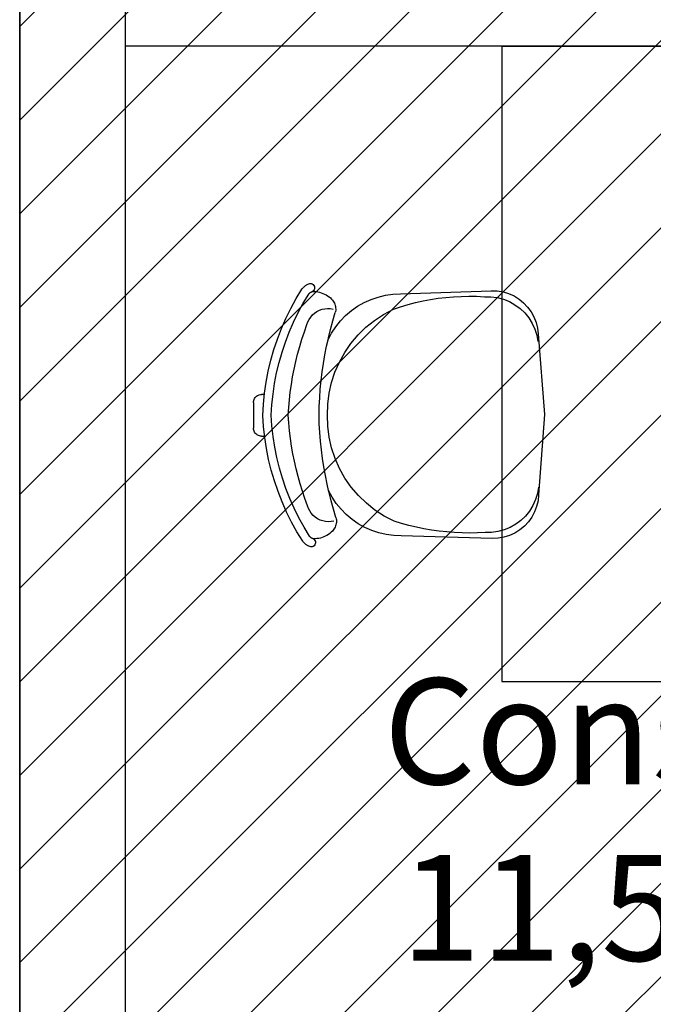
# Model space of a CAD drawing. Units: millimetres. Extents: x -550 to 311, y -277 to 129.
# Drawn here: x -367 to -366, y 22 to 24 of the extents above; entities that cross this region are included whole.
import ezdxf

# ---------------------------------------------------------------- set-up
doc = ezdxf.new("R2010")
doc.units = ezdxf.units.MM
doc.header["$MEASUREMENT"] = 0
for name, color, linetype in [('DRYWALL', 90, 'Continuous'), ('MANCHAS INFRAERO', 93, 'Continuous'), ('MOBILIÁRIO', 252, 'Continuous'), ('PAREDES', 130, 'Continuous'), ('TEXTOS', 2, 'Continuous')]:
    doc.layers.add(name, color=color, linetype=linetype)
doc.styles.get("Standard").update_dxf_attribs({"font": 'arial.ttf'})

msp = doc.modelspace()

# ---------------------------------------------------------------- hatches: boundary and pattern name
at = {"layer": 'MANCHAS INFRAERO'}
h = msp.add_hatch(dxfattribs=at)
h.set_pattern_fill('ANSI31', color=256)
h.set_pattern_definition([(45, (-519.04055, 1e-14), (-0.08838835, 0.08838835), [])])
h.paths.add_polyline_path([(-367.3185, 40.7956), (-347.7291, 40.7956), (-347.7353, 35.5456), (-350.6174, 35.5456), (-350.6201, 29.1745), (-354.7927, 29.171), (-354.7685, 1.728), (-367.1185, 1.7206), (-367.3185, 1.7195)])

# ---------------------------------------------------------------- linework, layer by layer
at = {"layer": 'DRYWALL'}
msp.add_line((-362.9685, 24.2291), (-367.1184, 24.2291), dxfattribs=at)
at = {"layer": 'MANCHAS INFRAERO'}
msp.add_lwpolyline([(-367.3185, 40.7956), (-347.7291, 40.7956), (-347.7353, 35.5456), (-350.6174, 35.5456), (-350.6201, 29.1745), (-354.7927, 29.171), (-354.7685, 1.728), (-367.1185, 1.7206), (-367.3185, 1.7195)], close=True, dxfattribs=at)
at = {"layer": 'MOBILIÁRIO'}
for p, q in [((-366.4079, 24.2291), (-365.8079, 24.2291)), ((-366.4079, 24.2291), (-366.4079, 23.0291)), ((-366.7964, 23.7523), (-366.7856, 23.7703)), ((-366.7856, 23.7703), (-366.7848, 23.7713)), ((-366.7848, 23.7713), (-366.7841, 23.7722)), ((-366.7841, 23.7722), (-366.7832, 23.7731)), ((-366.7832, 23.7731), (-366.7824, 23.7739)), ((-366.7824, 23.7739), (-366.7815, 23.7748)), ((-366.7815, 23.7748), (-366.7806, 23.7755)), ((-366.7806, 23.7755), (-366.7796, 23.7763)), ((-366.7796, 23.7763), (-366.7787, 23.777)), ((-366.7787, 23.777), (-366.7777, 23.7777)), ((-366.7777, 23.7777), (-366.7766, 23.7783)), ((-366.7766, 23.7783), (-366.7756, 23.7789)), ((-366.7756, 23.7789), (-366.7745, 23.7794)), ((-366.7745, 23.7794), (-366.7726, 23.7805)), ((-366.7726, 23.7805), (-366.7704, 23.7809)), ((-366.7704, 23.7809), (-366.7682, 23.7808)), ((-366.7695, 23.7639), (-366.7691, 23.7642)), ((-366.7691, 23.7642), (-366.7686, 23.7645)), ((-366.7686, 23.7645), (-366.7681, 23.7647)), ((-366.7682, 23.7808), (-366.7661, 23.7801)), ((-366.7681, 23.7647), (-366.7676, 23.765)), ((-366.7676, 23.765), (-366.7675, 23.765)), ((-366.7675, 23.765), (-366.7673, 23.7651)), ((-366.7673, 23.7651), (-366.7671, 23.7652)), ((-366.7671, 23.7652), (-366.7669, 23.7653)), ((-366.7669, 23.7653), (-366.7667, 23.7653)), ((-366.7667, 23.7653), (-366.7666, 23.7654)), ((-366.7666, 23.7654), (-366.7664, 23.7655)), ((-366.7664, 23.7655), (-366.7662, 23.7655)), ((-366.7662, 23.7655), (-366.766, 23.7656)), ((-366.7661, 23.7801), (-366.7643, 23.7789)), ((-366.766, 23.7656), (-366.7658, 23.7656)), ((-366.7658, 23.7656), (-366.7656, 23.7657)), ((-366.7656, 23.7657), (-366.7654, 23.7657)), ((-366.7637, 23.7671), (-366.7654, 23.7657)), ((-366.7654, 23.7657), (-366.7621, 23.7657)), ((-366.7643, 23.7789), (-366.7629, 23.7773)), ((-366.7625, 23.7689), (-366.7637, 23.7671)), ((-366.7629, 23.7773), (-366.7619, 23.7753)), ((-366.7617, 23.771), (-366.7625, 23.7689)), ((-366.7621, 23.7657), (-366.7588, 23.7655)), ((-366.7619, 23.7753), (-366.7615, 23.7731)), ((-366.7615, 23.7731), (-366.7617, 23.771)), ((-366.7588, 23.7655), (-366.7555, 23.765)), ((-366.7555, 23.765), (-366.7523, 23.7643)), ((-366.7523, 23.7643), (-366.7491, 23.7634)), ((-366.5995, 23.7612), (-366.4279, 23.7672)), ((-366.4279, 23.7672), (-366.4168, 23.7669)), ((-366.4168, 23.7669), (-366.4058, 23.7651)), ((-366.4058, 23.7651), (-366.3952, 23.7619)), ((-366.8065, 23.7338), (-366.7964, 23.7523)), ((-366.783, 23.7435), (-366.7726, 23.7609)), ((-366.7726, 23.7609), (-366.7723, 23.7613)), ((-366.7723, 23.7613), (-366.7719, 23.7617)), ((-366.7719, 23.7617), (-366.7716, 23.7621)), ((-366.7716, 23.7621), (-366.7712, 23.7625)), ((-366.7712, 23.7625), (-366.7708, 23.7629)), ((-366.7708, 23.7629), (-366.7704, 23.7632)), ((-366.7704, 23.7632), (-366.77, 23.7636)), ((-366.77, 23.7636), (-366.7695, 23.7639)), ((-366.7491, 23.7634), (-366.7459, 23.7623)), ((-366.7459, 23.7623), (-366.7429, 23.761)), ((-366.7429, 23.761), (-366.74, 23.7594)), ((-366.74, 23.7594), (-366.7371, 23.7577)), ((-366.7371, 23.7577), (-366.7344, 23.7557)), ((-366.7344, 23.7557), (-366.7319, 23.7536)), ((-366.7319, 23.7536), (-366.7294, 23.7513)), ((-366.7294, 23.7513), (-366.7279, 23.7496)), ((-366.7279, 23.7496), (-366.7265, 23.7478)), ((-366.7265, 23.7478), (-366.7253, 23.7459)), ((-366.7253, 23.7459), (-366.7242, 23.7438)), ((-366.6681, 23.7448), (-366.6551, 23.7507)), ((-366.6551, 23.7507), (-366.6416, 23.7553)), ((-366.6416, 23.7553), (-366.6278, 23.7586)), ((-366.6278, 23.7586), (-366.6137, 23.7606)), ((-366.6137, 23.7606), (-366.5995, 23.7612)), ((-366.5711, 23.7447), (-366.5569, 23.7479)), ((-366.5569, 23.7479), (-366.5426, 23.7506)), ((-366.5426, 23.7506), (-366.5282, 23.7529)), ((-366.5282, 23.7529), (-366.5138, 23.7546)), ((-366.5138, 23.7546), (-366.4993, 23.7559)), ((-366.4993, 23.7559), (-366.4847, 23.7566)), ((-366.4847, 23.7566), (-366.4702, 23.7569)), ((-366.4702, 23.7569), (-366.4556, 23.7567)), ((-366.4556, 23.7567), (-366.4411, 23.756)), ((-366.4411, 23.756), (-366.4289, 23.756)), ((-366.4289, 23.756), (-366.4169, 23.7544)), ((-366.4169, 23.7544), (-366.4052, 23.7513)), ((-366.4052, 23.7513), (-366.3939, 23.7468)), ((-366.3952, 23.7619), (-366.385, 23.7574)), ((-366.3939, 23.7468), (-366.3833, 23.7409)), ((-366.385, 23.7574), (-366.3756, 23.7516)), ((-366.3756, 23.7516), (-366.367, 23.7446)), ((-366.8157, 23.7149), (-366.8065, 23.7338)), ((-366.7926, 23.7258), (-366.783, 23.7435)), ((-366.7616, 23.7249), (-366.7573, 23.7279)), ((-366.7573, 23.7279), (-366.7526, 23.7303)), ((-366.7526, 23.7303), (-366.7476, 23.7321)), ((-366.7476, 23.7321), (-366.7425, 23.7332)), ((-366.7425, 23.7332), (-366.7372, 23.7337)), ((-366.7372, 23.7337), (-366.732, 23.7334)), ((-366.732, 23.7334), (-366.7268, 23.7326)), ((-366.7242, 23.7438), (-366.7233, 23.7417)), ((-366.7233, 23.7417), (-366.7227, 23.7395)), ((-366.7227, 23.7395), (-366.7222, 23.7373)), ((-366.7221, 23.7281), (-366.7226, 23.7258)), ((-366.7222, 23.7373), (-366.7219, 23.735)), ((-366.7218, 23.7304), (-366.7221, 23.7281)), ((-366.7219, 23.735), (-366.7218, 23.7327)), ((-366.7218, 23.7327), (-366.7218, 23.7304)), ((-366.703, 23.7204), (-366.6921, 23.7296)), ((-366.6921, 23.7296), (-366.6805, 23.7378)), ((-366.6805, 23.7378), (-366.6681, 23.7448)), ((-366.6313, 23.7226), (-366.6129, 23.7323)), ((-366.6129, 23.7323), (-366.5991, 23.7369)), ((-366.5991, 23.7369), (-366.5852, 23.741)), ((-366.5852, 23.741), (-366.5711, 23.7447)), ((-366.3833, 23.7409), (-366.3735, 23.7337)), ((-366.3735, 23.7337), (-366.3647, 23.7254)), ((-366.367, 23.7446), (-366.3593, 23.7365)), ((-366.3593, 23.7365), (-366.3528, 23.7275)), ((-366.3528, 23.7275), (-366.3475, 23.7178)), ((-366.8241, 23.6956), (-366.8157, 23.7149)), ((-366.8014, 23.7076), (-366.7926, 23.7258)), ((-366.776, 23.7033), (-366.7743, 23.7083)), ((-366.7743, 23.7083), (-366.7719, 23.713)), ((-366.7719, 23.713), (-366.769, 23.7174)), ((-366.769, 23.7174), (-366.7656, 23.7214)), ((-366.7656, 23.7214), (-366.7616, 23.7249)), ((-366.7315, 23.6943), (-366.7272, 23.7101)), ((-366.7272, 23.7101), (-366.7226, 23.7258)), ((-366.7218, 23.6991), (-366.7129, 23.7102)), ((-366.7129, 23.7102), (-366.703, 23.7204)), ((-366.6647, 23.6982), (-366.6486, 23.7112)), ((-366.6486, 23.7112), (-366.6313, 23.7226)), ((-366.3647, 23.7254), (-366.357, 23.7159)), ((-366.357, 23.7159), (-366.3506, 23.7056)), ((-366.3475, 23.7178), (-366.3435, 23.7074)), ((-366.8316, 23.6759), (-366.8241, 23.6956)), ((-366.8095, 23.6891), (-366.8014, 23.7076)), ((-366.7809, 23.6895), (-366.776, 23.7033)), ((-366.7354, 23.6784), (-366.7315, 23.6943)), ((-366.7296, 23.6872), (-366.7218, 23.6991)), ((-366.6796, 23.6837), (-366.6647, 23.6982)), ((-366.3506, 23.7056), (-366.3455, 23.6946)), ((-366.3455, 23.6946), (-366.3419, 23.683)), ((-366.3435, 23.7074), (-366.3408, 23.6966)), ((-366.3408, 23.6966), (-366.3397, 23.6856)), ((-366.8383, 23.656), (-366.8316, 23.6759)), ((-366.8167, 23.6702), (-366.8095, 23.6891)), ((-366.7897, 23.6616), (-366.7855, 23.6756)), ((-366.7855, 23.6756), (-366.7809, 23.6895)), ((-366.7389, 23.6624), (-366.7363, 23.6746)), ((-366.7363, 23.6746), (-366.7296, 23.6872)), ((-366.7363, 23.6746), (-366.7354, 23.6784)), ((-366.6929, 23.6678), (-366.6796, 23.6837)), ((-366.3419, 23.683), (-366.3398, 23.6711)), ((-366.3397, 23.6856), (-366.3275, 23.5337)), ((-366.8441, 23.6358), (-366.8383, 23.656)), ((-366.8231, 23.6511), (-366.8167, 23.6702)), ((-366.7936, 23.6475), (-366.7897, 23.6616)), ((-366.742, 23.6463), (-366.7389, 23.6624)), ((-366.7047, 23.6507), (-366.6929, 23.6678)), ((-366.849, 23.6153), (-366.8441, 23.6358)), ((-366.8286, 23.6316), (-366.8231, 23.6511)), ((-366.7971, 23.6333), (-366.7936, 23.6475)), ((-366.7448, 23.6301), (-366.742, 23.6463)), ((-366.7148, 23.6326), (-366.7047, 23.6507)), ((-366.853, 23.5946), (-366.849, 23.6153)), ((-366.8333, 23.612), (-366.8286, 23.6316)), ((-366.8031, 23.6047), (-366.8003, 23.619)), ((-366.8003, 23.619), (-366.7971, 23.6333)), ((-366.7472, 23.6139), (-366.7448, 23.6301)), ((-366.7231, 23.6136), (-366.7148, 23.6326)), ((-366.8372, 23.5922), (-366.8333, 23.612)), ((-366.8055, 23.5903), (-366.8031, 23.6047)), ((-366.7508, 23.5813), (-366.7492, 23.5977)), ((-366.7492, 23.5977), (-366.7472, 23.6139)), ((-366.7295, 23.5939), (-366.7231, 23.6136)), ((-366.8561, 23.5738), (-366.853, 23.5946)), ((-366.8401, 23.5722), (-366.8372, 23.5922)), ((-366.8075, 23.5758), (-366.8055, 23.5903)), ((-366.752, 23.565), (-366.7508, 23.5813)), ((-366.734, 23.5736), (-366.7295, 23.5939)), ((-366.8769, 23.5581), (-366.8765, 23.5601)), ((-366.8765, 23.5601), (-366.8759, 23.5619)), ((-366.8759, 23.5619), (-366.8751, 23.5637)), ((-366.8751, 23.5637), (-366.874, 23.5653)), ((-366.874, 23.5653), (-366.8727, 23.5668)), ((-366.8727, 23.5668), (-366.8712, 23.5681)), ((-366.8712, 23.5681), (-366.8696, 23.5692)), ((-366.8696, 23.5692), (-366.8678, 23.5701)), ((-366.8678, 23.5701), (-366.866, 23.5707)), ((-366.866, 23.5707), (-366.864, 23.5711)), ((-366.864, 23.5711), (-366.8621, 23.5712)), ((-366.8577, 23.5712), (-366.8621, 23.5712)), ((-366.8582, 23.5529), (-366.8561, 23.5738)), ((-366.8423, 23.5521), (-366.8401, 23.5722)), ((-366.8105, 23.5467), (-366.8092, 23.5612)), ((-366.8092, 23.5612), (-366.8075, 23.5758)), ((-366.7529, 23.5486), (-366.752, 23.565)), ((-366.7365, 23.553), (-366.734, 23.5736)), ((-366.877, 23.5562), (-366.8769, 23.5581)), ((-366.877, 23.5562), (-366.8769, 23.5075)), ((-366.8595, 23.5319), (-366.8582, 23.5529)), ((-366.8435, 23.532), (-366.8423, 23.5521)), ((-366.8114, 23.5321), (-366.8105, 23.5467)), ((-366.7533, 23.5323), (-366.7529, 23.5486)), ((-366.7371, 23.5323), (-366.7365, 23.553)), ((-366.8581, 23.5109), (-366.8595, 23.5319)), ((-366.8421, 23.5118), (-366.8435, 23.532)), ((-366.8104, 23.5175), (-366.8114, 23.5321)), ((-366.7528, 23.5159), (-366.7533, 23.5323)), ((-366.7365, 23.5115), (-366.7371, 23.5323)), ((-366.3275, 23.5337), (-366.3386, 23.3817)), ((-366.8767, 23.5056), (-366.8769, 23.5075)), ((-366.8763, 23.5036), (-366.8767, 23.5056)), ((-366.8757, 23.5018), (-366.8763, 23.5036)), ((-366.8558, 23.49), (-366.8581, 23.5109)), ((-366.8399, 23.4917), (-366.8421, 23.5118)), ((-366.809, 23.5029), (-366.8104, 23.5175)), ((-366.7518, 23.4995), (-366.7528, 23.5159)), ((-366.7339, 23.4908), (-366.7365, 23.5115)), ((-366.8748, 23.5), (-366.8757, 23.5018)), ((-366.8737, 23.4984), (-366.8748, 23.5)), ((-366.8724, 23.4969), (-366.8737, 23.4984)), ((-366.871, 23.4956), (-366.8724, 23.4969)), ((-366.8693, 23.4945), (-366.871, 23.4956)), ((-366.8676, 23.4937), (-366.8693, 23.4945)), ((-366.8657, 23.4931), (-366.8676, 23.4937)), ((-366.8638, 23.4927), (-366.8657, 23.4931)), ((-366.8618, 23.4926), (-366.8638, 23.4927)), ((-366.8618, 23.4926), (-366.8574, 23.4926)), ((-366.8525, 23.4692), (-366.8558, 23.49)), ((-366.8368, 23.4718), (-366.8399, 23.4917)), ((-366.8072, 23.4884), (-366.809, 23.5029)), ((-366.8051, 23.4739), (-366.8072, 23.4884)), ((-366.7504, 23.4832), (-366.7518, 23.4995)), ((-366.7294, 23.4705), (-366.7339, 23.4908)), ((-366.8484, 23.4486), (-366.8525, 23.4692)), ((-366.8328, 23.452), (-366.8368, 23.4718)), ((-366.8026, 23.4595), (-366.8051, 23.4739)), ((-366.7487, 23.4669), (-366.7504, 23.4832)), ((-366.7466, 23.4506), (-366.7487, 23.4669)), ((-366.7229, 23.4507), (-366.7294, 23.4705)), ((-366.8434, 23.4281), (-366.8484, 23.4486)), ((-366.8279, 23.4324), (-366.8328, 23.452)), ((-366.7997, 23.4452), (-366.8026, 23.4595)), ((-366.7441, 23.4344), (-366.7466, 23.4506)), ((-366.7145, 23.4316), (-366.7229, 23.4507)), ((-366.8223, 23.413), (-366.8279, 23.4324)), ((-366.7964, 23.4309), (-366.7997, 23.4452)), ((-366.7928, 23.4167), (-366.7964, 23.4309)), ((-366.7413, 23.4183), (-366.7441, 23.4344)), ((-366.7043, 23.4134), (-366.7145, 23.4316)), ((-366.8374, 23.408), (-366.8434, 23.4281)), ((-366.8157, 23.3939), (-366.8223, 23.413)), ((-366.7889, 23.4026), (-366.7928, 23.4167)), ((-366.738, 23.4022), (-366.7413, 23.4183)), ((-366.6924, 23.3963), (-366.7043, 23.4134)), ((-366.8306, 23.3881), (-366.8374, 23.408)), ((-366.8084, 23.3751), (-366.8157, 23.3939)), ((-366.7845, 23.3887), (-366.7889, 23.4026)), ((-366.7353, 23.3901), (-366.738, 23.4022)), ((-366.6789, 23.3805), (-366.6924, 23.3963)), ((-366.3388, 23.3962), (-366.3409, 23.3843)), ((-366.823, 23.3685), (-366.8306, 23.3881)), ((-366.8002, 23.3566), (-366.8084, 23.3751)), ((-366.7798, 23.3748), (-366.7845, 23.3887)), ((-366.7748, 23.3611), (-366.7798, 23.3748)), ((-366.7286, 23.3775), (-366.7353, 23.3901)), ((-366.7344, 23.3863), (-366.7353, 23.3901)), ((-366.7304, 23.3704), (-366.7344, 23.3863)), ((-366.7207, 23.3657), (-366.7286, 23.3775)), ((-366.6639, 23.366), (-366.6789, 23.3805)), ((-366.3409, 23.3843), (-366.3445, 23.3727)), ((-366.3386, 23.3817), (-366.3397, 23.3707)), ((-366.8145, 23.3492), (-366.823, 23.3685)), ((-366.7913, 23.3385), (-366.8002, 23.3566)), ((-366.7731, 23.3561), (-366.7748, 23.3611)), ((-366.7707, 23.3514), (-366.7731, 23.3561)), ((-366.7261, 23.3546), (-366.7304, 23.3704)), ((-366.7117, 23.3546), (-366.7207, 23.3657)), ((-366.6476, 23.353), (-366.6639, 23.366)), ((-366.3495, 23.3616), (-366.3558, 23.3512)), ((-366.3445, 23.3727), (-366.3495, 23.3616)), ((-366.3423, 23.3599), (-366.3462, 23.3495)), ((-366.3397, 23.3707), (-366.3423, 23.3599)), ((-366.8051, 23.3304), (-366.8145, 23.3492)), ((-366.7816, 23.3208), (-366.7913, 23.3385)), ((-366.7678, 23.347), (-366.7707, 23.3514)), ((-366.7643, 23.343), (-366.7678, 23.347)), ((-366.7603, 23.3395), (-366.7643, 23.343)), ((-366.756, 23.3366), (-366.7603, 23.3395)), ((-366.7513, 23.3342), (-366.756, 23.3366)), ((-366.7213, 23.3389), (-366.7261, 23.3546)), ((-366.7213, 23.3389), (-366.7208, 23.3366)), ((-366.7208, 23.3366), (-366.7205, 23.3344)), ((-366.7017, 23.3445), (-366.7117, 23.3546)), ((-366.6908, 23.3353), (-366.7017, 23.3445)), ((-366.6301, 23.3417), (-366.6476, 23.353)), ((-366.6116, 23.3321), (-366.6301, 23.3417)), ((-366.3634, 23.3418), (-366.3721, 23.3333)), ((-366.3558, 23.3512), (-366.3634, 23.3418)), ((-366.3515, 23.3397), (-366.3579, 23.3307)), ((-366.3462, 23.3495), (-366.3515, 23.3397)), ((-366.7949, 23.312), (-366.8051, 23.3304)), ((-366.7711, 23.3035), (-366.7816, 23.3208)), ((-366.7463, 23.3325), (-366.7513, 23.3342)), ((-366.7411, 23.3314), (-366.7463, 23.3325)), ((-366.7359, 23.331), (-366.7411, 23.3314)), ((-366.7306, 23.3312), (-366.7359, 23.331)), ((-366.7254, 23.3321), (-366.7306, 23.3312)), ((-366.7238, 23.3188), (-366.7251, 23.3169)), ((-366.7228, 23.3209), (-366.7238, 23.3188)), ((-366.7219, 23.323), (-366.7228, 23.3209)), ((-366.7213, 23.3252), (-366.7219, 23.323)), ((-366.7208, 23.3275), (-366.7213, 23.3252)), ((-366.7205, 23.3298), (-366.7208, 23.3275)), ((-366.7205, 23.3344), (-366.7204, 23.3321)), ((-366.7204, 23.3321), (-366.7205, 23.3298)), ((-366.6791, 23.3272), (-366.6908, 23.3353)), ((-366.6667, 23.3202), (-366.6791, 23.3272)), ((-366.6536, 23.3145), (-366.6667, 23.3202)), ((-366.5977, 23.3278), (-366.6116, 23.3321)), ((-366.5837, 23.324), (-366.5977, 23.3278)), ((-366.5695, 23.3206), (-366.5837, 23.324)), ((-366.5553, 23.3177), (-366.5695, 23.3206)), ((-366.541, 23.3152), (-366.5553, 23.3177)), ((-366.3924, 23.3201), (-366.4037, 23.3155)), ((-366.3819, 23.3261), (-366.3924, 23.3201)), ((-366.3721, 23.3333), (-366.3819, 23.3261)), ((-366.3655, 23.3226), (-366.3741, 23.3155)), ((-366.3579, 23.3307), (-366.3655, 23.3226)), ((-366.784, 23.294), (-366.7949, 23.312)), ((-366.7708, 23.3031), (-366.7711, 23.3035)), ((-366.7704, 23.3027), (-366.7708, 23.3031)), ((-366.77, 23.3023), (-366.7704, 23.3027)), ((-366.7696, 23.3019), (-366.77, 23.3023)), ((-366.7692, 23.3015), (-366.7696, 23.3019)), ((-366.7688, 23.3012), (-366.7692, 23.3015)), ((-366.7684, 23.3008), (-366.7688, 23.3012)), ((-366.768, 23.3005), (-366.7684, 23.3008)), ((-366.7675, 23.3002), (-366.768, 23.3005)), ((-366.767, 23.3), (-366.7675, 23.3002)), ((-366.7666, 23.2997), (-366.767, 23.3)), ((-366.7661, 23.2995), (-366.7666, 23.2997)), ((-366.7659, 23.2994), (-366.7661, 23.2995)), ((-366.7657, 23.2993), (-366.7659, 23.2994)), ((-366.7655, 23.2992), (-366.7657, 23.2993)), ((-366.7654, 23.2992), (-366.7655, 23.2992)), ((-366.7652, 23.2991), (-366.7654, 23.2992)), ((-366.765, 23.299), (-366.7652, 23.2991)), ((-366.7539, 23.2995), (-366.7572, 23.299)), ((-366.7507, 23.3002), (-366.7539, 23.2995)), ((-366.7475, 23.3011), (-366.7507, 23.3002)), ((-366.7444, 23.3023), (-366.7475, 23.3011)), ((-366.7414, 23.3036), (-366.7444, 23.3023)), ((-366.7384, 23.3052), (-366.7414, 23.3036)), ((-366.7356, 23.307), (-366.7384, 23.3052)), ((-366.7329, 23.3089), (-366.7356, 23.307)), ((-366.7304, 23.311), (-366.7329, 23.3089)), ((-366.728, 23.3133), (-366.7304, 23.311)), ((-366.7264, 23.315), (-366.728, 23.3133)), ((-366.7251, 23.3169), (-366.7264, 23.315)), ((-366.6401, 23.31), (-366.6536, 23.3145)), ((-366.6263, 23.3068), (-366.6401, 23.31)), ((-366.6122, 23.3049), (-366.6263, 23.3068)), ((-366.5979, 23.3043), (-366.6122, 23.3049)), ((-366.4263, 23.2995), (-366.5979, 23.3043)), ((-366.5266, 23.3131), (-366.541, 23.3152)), ((-366.5122, 23.3116), (-366.5266, 23.3131)), ((-366.4977, 23.3105), (-366.5122, 23.3116)), ((-366.4832, 23.3098), (-366.4977, 23.3105)), ((-366.4686, 23.3096), (-366.4832, 23.3098)), ((-366.4541, 23.3099), (-366.4686, 23.3096)), ((-366.4396, 23.3106), (-366.4541, 23.3099)), ((-366.4274, 23.3107), (-366.4396, 23.3106)), ((-366.4154, 23.3124), (-366.4274, 23.3107)), ((-366.4152, 23.2999), (-366.4263, 23.2995)), ((-366.4037, 23.3155), (-366.4154, 23.3124)), ((-366.4043, 23.3018), (-366.4152, 23.2999)), ((-366.3936, 23.305), (-366.4043, 23.3018)), ((-366.3835, 23.3096), (-366.3936, 23.305)), ((-366.3741, 23.3155), (-366.3835, 23.3096)), ((-366.7832, 23.293), (-366.784, 23.294)), ((-366.7824, 23.2921), (-366.7832, 23.293)), ((-366.7816, 23.2912), (-366.7824, 23.2921)), ((-366.7808, 23.2904), (-366.7816, 23.2912)), ((-366.7799, 23.2896), (-366.7808, 23.2904)), ((-366.779, 23.2888), (-366.7799, 23.2896)), ((-366.778, 23.288), (-366.779, 23.2888)), ((-366.777, 23.2873), (-366.778, 23.288)), ((-366.776, 23.2867), (-366.777, 23.2873)), ((-366.775, 23.2861), (-366.776, 23.2867)), ((-366.7739, 23.2855), (-366.775, 23.2861)), ((-366.7728, 23.285), (-366.7739, 23.2855)), ((-366.7709, 23.2839), (-366.7728, 23.285)), ((-366.7687, 23.2835), (-366.7709, 23.2839)), ((-366.7665, 23.2836), (-366.7687, 23.2835)), ((-366.7645, 23.2843), (-366.7665, 23.2836)), ((-366.7648, 23.299), (-366.765, 23.299)), ((-366.7646, 23.2989), (-366.7648, 23.299)), ((-366.7644, 23.2989), (-366.7646, 23.2989)), ((-366.7626, 23.2855), (-366.7645, 23.2843)), ((-366.7642, 23.2988), (-366.7644, 23.2989)), ((-366.7641, 23.2988), (-366.7642, 23.2988)), ((-366.7639, 23.2987), (-366.7641, 23.2988)), ((-366.7605, 23.2987), (-366.7639, 23.2987)), ((-366.7639, 23.2987), (-366.7622, 23.2973)), ((-366.7612, 23.2872), (-366.7626, 23.2855)), ((-366.7622, 23.2973), (-366.7609, 23.2956)), ((-366.7603, 23.2892), (-366.7612, 23.2872)), ((-366.7609, 23.2956), (-366.7601, 23.2935)), ((-366.7572, 23.299), (-366.7605, 23.2987)), ((-366.7599, 23.2913), (-366.7603, 23.2892)), ((-366.7601, 23.2935), (-366.7599, 23.2913)), ((-366.4079, 23.0291), (-365.8079, 23.0291))]:
    msp.add_line(p, q, dxfattribs=at)
at = {"layer": 'PAREDES'}
for p, q in [((-367.3185, 40.7956), (-367.3185, 18.2291)), ((-367.1185, 18.2291), (-367.1184, 40.6456))]:
    msp.add_line(p, q, dxfattribs=at)

# ---------------------------------------------------------------- texts
at = {"layer": 'TEXTOS', "color": 0, "insert": (-366.8567, 23.0353), "char_height": 0.2, "attachment_point": 1}
msp.add_mtext_dynamic_manual_height_columns('\\pi1.126;Consultório\\P\\pi1.2867;11,50 m²', width=3.640935, gutter_width=1, heights=[0], dxfattribs=at)

doc.saveas('drawing.dxf')
